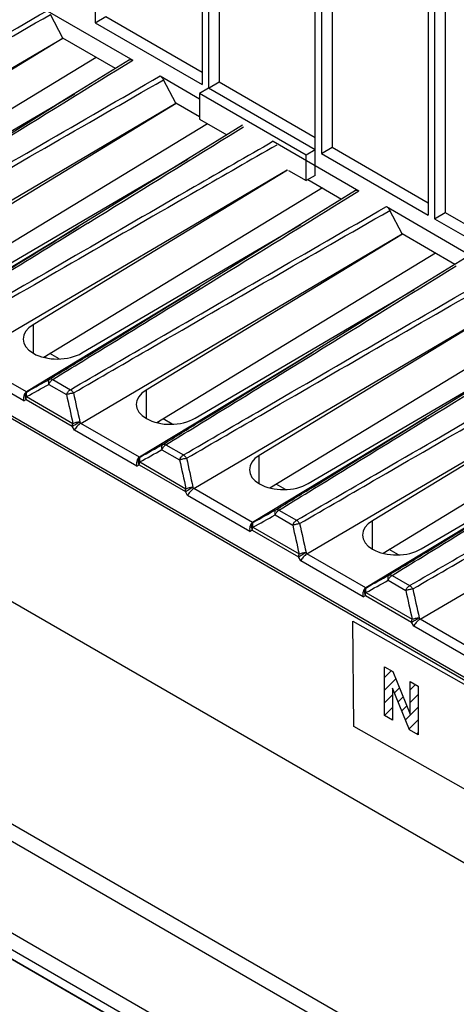
# Model space of a CAD drawing. Units: millimetres. Extents: x -45 to 46, y -62 to 68.
# Drawn here: x -23 to -10, y -2 to 29 of the extents above; entities that cross this region are included whole.
import ezdxf

# ---------------------------------------------------------------- set-up
doc = ezdxf.new("R2010")
doc.units = ezdxf.units.MM
doc.header["$LTSCALE"] = 30.734
doc.layers.get('0').update_dxf_attribs({"linetype": 'CONTINUOUS'})
for name, color, linetype in [('CURVE', 7, 'CONTINUOUS'), ('IMPORT_IGES', 7, 'CONTINUOUS'), ('INTFCLR_3', 7, 'CONTINUOUS'), ('LIVELLO_1', 7, 'CONTINUOUS'), ('RACCORDO', 7, 'CONTINUOUS')]:
    doc.layers.add(name, color=color, linetype=linetype)

msp = doc.modelspace()

# ---------------------------------------------------------------- linework, layer by layer
at = {"color": 7, "linetype": 'CONTINUOUS'}
for p, q in [((-20.878, 37.119), (-20.878, 29.014)), ((-17.538, 35.19), (-17.538, 27.085)), ((-17.008, 35.129), (-17.008, 27.166)), ((-17.342, 35.077), (-17.342, 26.973)), ((-14.002, 24.239), (-14.002, 33.149)), ((-13.807, 33.036), (-13.807, 24.931)), ((-13.472, 33.088), (-13.472, 25.125)), ((-10.467, 31.107), (-10.467, 23.003)), ((-10.271, 30.995), (-10.271, 22.89)), ((-9.937, 31.046), (-9.937, 23.083)), ((-22.384, 29.394), (-19.708, 27.849)), ((-21.895, 28.539), (-22.277, 29.275)), ((-20.878, 29.014), (-20.543, 29.207)), ((-20.878, 29.014), (-17.538, 27.085)), ((-20.543, 29.207), (-17.538, 27.472)), ((-31.937, 22.62), (-21.895, 28.539)), ((-21.881, 28.531), (-29.892, 23.661)), ((-20.247, 27.587), (-21.895, 28.539)), ((-20.848, 27.935), (-29.558, 22.64)), ((-19.81, 27.858), (-22.107, 26.436)), ((-18.849, 27.353), (-17.62, 26.643)), ((-18.359, 26.498), (-18.741, 27.233)), ((-17.342, 26.973), (-17.008, 27.166)), ((-17.008, 27.166), (-14.002, 25.431)), ((-28.364, 22.779), (-21.52, 26.799)), ((-17.342, 26.973), (-17.62, 26.801)), ((-17.62, 26.801), (-17.62, 26.004)), ((-14.29, 24.878), (-17.62, 26.801)), ((-14.002, 25.044), (-17.342, 26.973)), ((-28.402, 20.579), (-18.359, 26.498)), ((-18.345, 26.49), (-26.356, 21.62)), ((-17.62, 26.071), (-18.359, 26.498)), ((-25.254, 24.495), (-22.107, 26.436)), ((-17.369, 25.859), (-26.023, 20.598)), ((-17.62, 26.004), (-16.767, 25.512)), ((-16.275, 25.816), (-18.571, 24.395)), ((-15.313, 25.311), (-12.637, 23.766)), ((-14.002, 25.044), (-14.29, 24.878)), ((-13.807, 24.931), (-13.472, 25.125)), ((-13.807, 24.931), (-10.467, 23.003)), ((-13.472, 25.125), (-10.467, 23.389)), ((-24.829, 20.738), (-17.985, 24.758)), ((-14.29, 24.081), (-14.29, 24.878)), ((-36.86, 24.368), (9.805, -2.576)), ((-36.789, 24.409), (9.876, -2.535)), ((-24.866, 18.538), (-14.881, 24.423)), ((-14.866, 24.414), (-22.821, 19.578)), ((-18.571, 24.395), (-21.442, 22.624)), ((-14.838, 24.398), (-14.29, 24.081)), ((-14.002, 24.239), (-14.29, 24.081)), ((-14.231, 24.114), (-13.176, 23.505)), ((-13.777, 23.852), (-22.487, 18.557)), ((-12.739, 23.775), (-15.036, 22.354)), ((-11.778, 23.27), (-9.102, 21.725)), ((-11.288, 22.415), (-11.67, 23.151)), ((-10.271, 22.89), (-9.937, 23.083)), ((-9.937, 23.083), (-6.931, 21.348)), ((-10.271, 22.89), (-6.931, 20.961)), ((-21.442, 22.624), (-22.031, 22.265)), ((-21.293, 18.696), (-14.449, 22.716)), ((-22.031, 22.265), (-26.565, 19.518)), ((-21.331, 16.496), (-11.288, 22.415)), ((-11.274, 22.407), (-19.285, 17.537)), ((-15.036, 22.354), (-17.648, 20.742)), ((-9.64, 21.463), (-11.288, 22.415)), ((-10.241, 21.81), (-18.952, 16.515)), ((-9.204, 21.734), (-11.5, 20.312)), ((-17.648, 20.742), (-18.169, 20.422)), ((-17.758, 16.655), (-10.914, 20.675)), ((-18.169, 20.422), (-23.03, 17.477)), ((-17.795, 14.455), (-7.753, 20.374)), ((-7.739, 20.365), (-15.75, 15.496)), ((-11.5, 20.312), (-14.112, 18.7)), ((-6.706, 19.769), (-15.416, 14.474)), ((9.805, -8.308), (-36.86, 18.636)), ((-22.415, 18.541), (-22.466, 18.57)), ((-14.112, 18.7), (-14.633, 18.381)), ((-14.222, 14.614), (-7.378, 18.633)), ((-14.633, 18.381), (-19.494, 15.436)), ((-14.26, 12.413), (-4.217, 18.332)), ((-4.203, 18.324), (-12.214, 13.454)), ((-7.964, 18.271), (-10.577, 16.659)), ((-3.17, 17.728), (-11.881, 12.433)), ((-10.577, 16.659), (-11.098, 16.34)), ((-18.88, 16.499), (-18.93, 16.528)), ((-11.098, 16.34), (-15.958, 13.394)), ((-10.686, 12.572), (-3.843, 16.592)), ((-10.724, 10.372), (-0.682, 16.291)), ((-7.562, 14.298), (-12.423, 11.353)), ((3.349, -15.757), (-44.734, 12.006)), ((2.987, -15.536), (-44.389, 11.818))]:
    msp.add_line(p, q, dxfattribs=at)
at = {"color": 250, "linetype": 'CONTINUOUS'}
for p, q in [((-20.198, 27.545), (-19.708, 27.849)), ((-16.663, 25.504), (-16.242, 25.765)), ((-13.127, 23.463), (-12.637, 23.766)), ((-21.997, 22.21), (-21.108, 22.758)), ((-18.462, 20.169), (-17.55, 20.73)), ((-22.821, 19.578), (-22.821, 18.689)), ((-23.03, 17.477), (-24.866, 18.538)), ((-14.926, 18.127), (-14.027, 18.681)), ((-23.112, 17.201), (-25.062, 18.327)), ((-22.207, 17.866), (-21.657, 17.548)), ((-22.328, 17.715), (-21.777, 17.397)), ((-23.112, 17.201), (-23.041, 17.238)), ((-23.041, 17.238), (-21.597, 16.404)), ((-23.03, 17.477), (-23, 17.492)), ((-23.023, 17.33), (-21.578, 16.496)), ((-19.285, 17.537), (-19.285, 16.648)), ((-11.391, 16.086), (-10.484, 16.645)), ((-21.526, 16.285), (-21.597, 16.404)), ((-21.331, 16.496), (-21.36, 16.546)), ((-19.494, 15.436), (-21.331, 16.496)), ((-19.576, 15.16), (-21.526, 16.285)), ((-18.672, 15.825), (-18.121, 15.507)), ((-19.494, 15.436), (-19.464, 15.451)), ((-18.792, 15.673), (-18.241, 15.355)), ((-15.75, 14.607), (-15.75, 15.496)), ((-19.576, 15.16), (-19.506, 15.196)), ((-19.506, 15.196), (-18.061, 14.362)), ((-19.487, 15.288), (-18.042, 14.454)), ((-17.795, 14.455), (-17.825, 14.504)), ((-17.991, 14.244), (-18.061, 14.362)), ((-16.041, 13.118), (-17.991, 14.244)), ((-15.958, 13.394), (-17.795, 14.455)), ((-15.256, 13.632), (-14.706, 13.314)), ((-15.136, 13.784), (-14.586, 13.466)), ((-15.958, 13.394), (-15.929, 13.41)), ((-15.952, 13.247), (-14.507, 12.413)), ((-12.214, 12.565), (-12.214, 13.454)), ((-16.041, 13.118), (-15.97, 13.155)), ((-15.97, 13.155), (-14.526, 12.321)), ((-14.455, 12.203), (-14.526, 12.321)), ((-14.26, 12.413), (-14.289, 12.463)), ((-12.423, 11.353), (-14.26, 12.413)), ((-12.505, 11.077), (-14.455, 12.203)), ((-11.601, 11.742), (-11.05, 11.424)), ((-11.721, 11.591), (-11.17, 11.273)), ((-12.505, 11.077), (-12.435, 11.114)), ((-12.435, 11.114), (-10.99, 10.279)), ((-12.423, 11.353), (-12.393, 11.368)), ((-12.416, 11.206), (-10.971, 10.371)), ((-10.92, 10.161), (-10.99, 10.279)), ((-8.97, 9.035), (-10.92, 10.161)), ((-10.724, 10.372), (-10.754, 10.422)), ((-8.887, 9.312), (-10.724, 10.372))]:
    msp.add_line(p, q, dxfattribs=at)
for centre, radius, start, end in [((-1192.782, 1920.665), 2226.849, 301.639817, 301.773756), ((-1190.03, 1919.891), 2228.339, 301.639371, 301.773728), ((-1185.297, 1915.913), 2226.062, 301.639953, 301.77377), ((-1182.084, 1914.392), 2226.673, 301.639616, 301.77377), ((-1179.051, 1913.164), 2227.63, 301.639883, 301.773735), ((-122.242, 197.472), 205.527, 298.87257, 299.09385), ((-122.328, 197.412), 205.648, 298.87431, 299.09572), ((292.882, 86.334), 322.122, 192.35753, 192.52169), ((295.325, 87.082), 324.446, 192.39385, 192.55674), ((-118.706, 195.43), 205.527, 298.87257, 299.09385), ((-118.793, 195.371), 205.648, 298.87431, 299.09572), ((298.861, 85.041), 324.446, 192.39385, 192.55674), ((296.417, 84.293), 322.122, 192.35753, 192.52169), ((-115.257, 193.329), 205.648, 298.87431, 299.09572), ((-115.17, 193.389), 205.527, 298.87257, 299.09385), ((299.953, 82.252), 322.122, 192.35753, 192.52169), ((302.396, 83), 324.446, 192.39385, 192.55674), ((-111.635, 191.348), 205.527, 298.87257, 299.09385), ((-111.722, 191.288), 205.648, 298.87431, 299.09572), ((303.488, 80.21), 322.122, 192.35753, 192.52169), ((305.932, 80.958), 324.446, 192.39385, 192.55674)]:
    msp.add_arc(centre, radius, start, end, dxfattribs=at)
at = {"color": 7, "linetype": 'CONTINUOUS'}
for centre in [(-22.05, 19.141), (-18.515, 17.1), (-14.979, 15.059), (-11.444, 13.017)]:
    msp.add_ellipse(centre, major_axis=(1.08, 0.017), ratio=0.587374, start_param=2.355884, end_param=5.480023, dxfattribs=at)
at = {"color": 250, "linetype": 'CONTINUOUS'}
for points, knots in [([(-32.263, 23.672), (-31.442, 24.15), (-28.151, 26.062), (-24.858, 27.969), (-22.384, 29.394)], [0, 0, 0, 0, 0.249792, 1, 1, 1, 1]), ([(-32.166, 23.57), (-31.344, 24.047), (-28.051, 25.955), (-24.754, 27.857), (-22.277, 29.275)], [0, 0, 0, 0, 0.249801, 1, 1, 1, 1]), ([(-28.728, 21.631), (-27.906, 22.109), (-24.616, 24.021), (-21.323, 25.928), (-18.849, 27.353)], [0, 0, 0, 0, 0.249792, 1, 1, 1, 1]), ([(-28.631, 21.529), (-27.808, 22.006), (-24.516, 23.914), (-21.219, 25.815), (-18.741, 27.233)], [0, 0, 0, 0, 0.249801, 1, 1, 1, 1]), ([(-15.313, 25.311), (-16.138, 24.836), (-19.434, 22.934), (-22.726, 21.024), (-25.192, 19.59)], [0, 0, 0, 0, 0.250239, 1, 1, 1, 1]), ([(-15.206, 25.192), (-16.032, 24.719), (-19.333, 22.825), (-22.627, 20.919), (-25.095, 19.488)], [0, 0, 0, 0, 0.250226, 1, 1, 1, 1]), ([(-21.657, 17.548), (-20.835, 18.026), (-17.545, 19.938), (-14.252, 21.845), (-11.778, 23.27)], [0, 0, 0, 0, 0.249792, 1, 1, 1, 1]), ([(-21.56, 17.446), (-20.737, 17.923), (-17.445, 19.831), (-14.148, 21.732), (-11.67, 23.151)], [0, 0, 0, 0, 0.249801, 1, 1, 1, 1]), ([(-25.841, 19.918), (-25.47, 20.146), (-23.987, 21.057), (-22.504, 21.97), (-21.392, 22.654)], [0, 0, 0, 0, 0.250107, 1, 1, 1, 1]), ([(-25.743, 19.908), (-25.431, 20.099), (-24.182, 20.866), (-22.933, 21.634), (-21.997, 22.21)], [0, 0, 0, 0, 0.250067, 1, 1, 1, 1]), ([(-18.121, 15.507), (-17.299, 15.985), (-14.009, 17.897), (-10.716, 19.804), (-8.242, 21.228)], [0, 0, 0, 0, 0.249792, 1, 1, 1, 1]), ([(-18.024, 15.405), (-17.202, 15.882), (-13.909, 17.79), (-10.612, 19.691), (-8.135, 21.109)], [0, 0, 0, 0, 0.249801, 1, 1, 1, 1]), ([(-22.306, 17.877), (-21.914, 18.117), (-20.348, 19.079), (-18.783, 20.042), (-17.61, 20.765)], [0, 0, 0, 0, 0.250114, 1, 1, 1, 1]), ([(-22.207, 17.866), (-21.895, 18.058), (-20.646, 18.825), (-19.398, 19.593), (-18.462, 20.169)], [0, 0, 0, 0, 0.250067, 1, 1, 1, 1]), ([(-14.586, 13.466), (-13.764, 13.943), (-10.474, 15.856), (-7.18, 17.762), (-4.707, 19.187)], [0, 0, 0, 0, 0.249792, 1, 1, 1, 1]), ([(-14.489, 13.364), (-13.666, 13.841), (-10.374, 15.749), (-7.077, 17.65), (-4.599, 19.068)], [0, 0, 0, 0, 0.249801, 1, 1, 1, 1]), ([(-18.77, 15.836), (-18.378, 16.076), (-16.813, 17.038), (-15.248, 18.001), (-14.075, 18.723)], [0, 0, 0, 0, 0.250114, 1, 1, 1, 1]), ([(-22.306, 17.877), (-22.315, 17.871), (-22.331, 17.852), (-22.342, 17.812), (-22.341, 17.765), (-22.333, 17.732), (-22.328, 17.715)], [0, 0, 0, 0, 0.191645, 0.41812, 0.689598, 1, 1, 1, 1]), ([(-22.328, 17.715), (-22.315, 17.747), (-22.282, 17.804), (-22.234, 17.85), (-22.207, 17.866)], [0, 0, 0, 0, 0.521585, 1, 1, 1, 1]), ([(-22.306, 17.877), (-22.292, 17.884), (-22.256, 17.889), (-22.224, 17.875), (-22.207, 17.866)], [0, 0, 0, 0, 0.448877, 1, 1, 1, 1]), ([(-18.672, 15.825), (-18.359, 16.017), (-17.111, 16.783), (-15.862, 17.551), (-14.926, 18.127)], [0, 0, 0, 0, 0.250067, 1, 1, 1, 1]), ([(-21.777, 17.397), (-21.765, 17.429), (-21.732, 17.486), (-21.683, 17.532), (-21.657, 17.548)], [0, 0, 0, 0, 0.521585, 1, 1, 1, 1]), ([(-21.657, 17.548), (-21.647, 17.543), (-21.609, 17.515), (-21.578, 17.478), (-21.56, 17.446)], [0, 0, 0, 0, 0.228522, 1, 1, 1, 1]), ([(-23, 17.492), (-23.018, 17.481), (-23.051, 17.449), (-23.074, 17.382), (-23.072, 17.308), (-23.054, 17.26), (-23.041, 17.238)], [0, 0, 0, 0, 0.226155, 0.467809, 0.728127, 1, 1, 1, 1]), ([(-23.041, 17.238), (-23.041, 17.245), (-23.04, 17.276), (-23.031, 17.307), (-23.023, 17.33)], [0, 0, 0, 0, 0.232551, 1, 1, 1, 1]), ([(-23, 17.492), (-23.009, 17.486), (-23.026, 17.467), (-23.037, 17.428), (-23.036, 17.38), (-23.028, 17.347), (-23.023, 17.33)], [0, 0, 0, 0, 0.191704, 0.418181, 0.689651, 1, 1, 1, 1]), ([(-21.777, 17.397), (-21.743, 17.41), (-21.671, 17.431), (-21.597, 17.443), (-21.56, 17.446)], [0, 0, 0, 0, 0.494589, 1, 1, 1, 1]), ([(-11.05, 11.424), (-10.255, 11.886), (-7.074, 13.735), (-3.89, 15.579), (-1.498, 16.957)], [0, 0, 0, 0, 0.249801, 1, 1, 1, 1]), ([(-10.953, 11.322), (-10.131, 11.799), (-6.838, 13.707), (-3.541, 15.608), (-1.064, 17.027)], [0, 0, 0, 0, 0.249801, 1, 1, 1, 1]), ([(-15.235, 13.794), (-14.843, 14.035), (-13.277, 14.996), (-11.712, 15.959), (-10.539, 16.682)], [0, 0, 0, 0, 0.250114, 1, 1, 1, 1]), ([(-21.597, 16.404), (-21.561, 16.426), (-21.482, 16.474), (-21.403, 16.521), (-21.36, 16.546)], [0, 0, 0, 0, 0.463094, 1, 1, 1, 1]), ([(-21.597, 16.404), (-21.597, 16.411), (-21.595, 16.442), (-21.587, 16.473), (-21.578, 16.496)], [0, 0, 0, 0, 0.232551, 1, 1, 1, 1]), ([(-21.578, 16.496), (-21.544, 16.509), (-21.472, 16.53), (-21.398, 16.543), (-21.36, 16.546)], [0, 0, 0, 0, 0.494928, 1, 1, 1, 1]), ([(-15.136, 13.784), (-14.824, 13.975), (-13.575, 14.742), (-12.327, 15.51), (-11.391, 16.086)], [0, 0, 0, 0, 0.250067, 1, 1, 1, 1]), ([(-18.77, 15.836), (-18.779, 15.83), (-18.796, 15.81), (-18.806, 15.771), (-18.805, 15.724), (-18.798, 15.691), (-18.792, 15.673)], [0, 0, 0, 0, 0.191645, 0.41812, 0.689598, 1, 1, 1, 1]), ([(-18.792, 15.673), (-18.78, 15.705), (-18.747, 15.763), (-18.699, 15.809), (-18.672, 15.825)], [0, 0, 0, 0, 0.521585, 1, 1, 1, 1]), ([(-18.77, 15.836), (-18.757, 15.843), (-18.721, 15.847), (-18.688, 15.834), (-18.672, 15.825)], [0, 0, 0, 0, 0.448877, 1, 1, 1, 1]), ([(-19.464, 15.451), (-19.483, 15.44), (-19.515, 15.407), (-19.538, 15.341), (-19.536, 15.267), (-19.518, 15.219), (-19.506, 15.196)], [0, 0, 0, 0, 0.226155, 0.467809, 0.728127, 1, 1, 1, 1]), ([(-19.464, 15.451), (-19.474, 15.445), (-19.49, 15.426), (-19.501, 15.386), (-19.5, 15.339), (-19.493, 15.306), (-19.487, 15.288)], [0, 0, 0, 0, 0.191704, 0.418181, 0.689651, 1, 1, 1, 1]), ([(-18.241, 15.355), (-18.229, 15.387), (-18.196, 15.445), (-18.148, 15.491), (-18.121, 15.507)], [0, 0, 0, 0, 0.521585, 1, 1, 1, 1]), ([(-18.241, 15.355), (-18.207, 15.369), (-18.135, 15.39), (-18.062, 15.402), (-18.024, 15.405)], [0, 0, 0, 0, 0.494589, 1, 1, 1, 1]), ([(-18.121, 15.507), (-18.112, 15.501), (-18.073, 15.474), (-18.043, 15.436), (-18.024, 15.405)], [0, 0, 0, 0, 0.228522, 1, 1, 1, 1]), ([(-19.506, 15.196), (-19.506, 15.204), (-19.504, 15.235), (-19.496, 15.266), (-19.487, 15.288)], [0, 0, 0, 0, 0.232551, 1, 1, 1, 1]), ([(-18.061, 14.362), (-18.025, 14.385), (-17.947, 14.433), (-17.868, 14.48), (-17.825, 14.504)], [0, 0, 0, 0, 0.463094, 1, 1, 1, 1]), ([(-18.042, 14.454), (-18.008, 14.468), (-17.936, 14.489), (-17.862, 14.501), (-17.825, 14.504)], [0, 0, 0, 0, 0.494928, 1, 1, 1, 1]), ([(-11.699, 11.753), (-11.307, 11.993), (-9.742, 12.955), (-8.177, 13.918), (-7.004, 14.641)], [0, 0, 0, 0, 0.250114, 1, 1, 1, 1]), ([(-18.061, 14.362), (-18.061, 14.369), (-18.059, 14.401), (-18.051, 14.432), (-18.042, 14.454)], [0, 0, 0, 0, 0.232551, 1, 1, 1, 1]), ([(-11.601, 11.742), (-11.288, 11.934), (-10.04, 12.701), (-8.791, 13.468), (-7.855, 14.045)], [0, 0, 0, 0, 0.250067, 1, 1, 1, 1]), ([(-15.235, 13.794), (-15.244, 13.788), (-15.26, 13.769), (-15.271, 13.729), (-15.27, 13.682), (-15.262, 13.649), (-15.256, 13.632)], [0, 0, 0, 0, 0.191645, 0.41812, 0.689598, 1, 1, 1, 1]), ([(-15.256, 13.632), (-15.244, 13.664), (-15.211, 13.721), (-15.163, 13.767), (-15.136, 13.784)], [0, 0, 0, 0, 0.521585, 1, 1, 1, 1]), ([(-15.235, 13.794), (-15.221, 13.801), (-15.185, 13.806), (-15.153, 13.793), (-15.136, 13.784)], [0, 0, 0, 0, 0.448877, 1, 1, 1, 1]), ([(-15.929, 13.41), (-15.947, 13.399), (-15.98, 13.366), (-16.003, 13.3), (-16.001, 13.225), (-15.983, 13.177), (-15.97, 13.155)], [0, 0, 0, 0, 0.226155, 0.467809, 0.728127, 1, 1, 1, 1]), ([(-15.97, 13.155), (-15.97, 13.162), (-15.969, 13.194), (-15.96, 13.224), (-15.952, 13.247)], [0, 0, 0, 0, 0.232551, 1, 1, 1, 1]), ([(-15.929, 13.41), (-15.938, 13.404), (-15.955, 13.384), (-15.966, 13.345), (-15.965, 13.297), (-15.957, 13.264), (-15.952, 13.247)], [0, 0, 0, 0, 0.191704, 0.418181, 0.689651, 1, 1, 1, 1]), ([(-14.706, 13.314), (-14.694, 13.346), (-14.661, 13.403), (-14.612, 13.45), (-14.586, 13.466)], [0, 0, 0, 0, 0.521585, 1, 1, 1, 1]), ([(-14.706, 13.314), (-14.672, 13.328), (-14.6, 13.348), (-14.526, 13.361), (-14.489, 13.364)], [0, 0, 0, 0, 0.494589, 1, 1, 1, 1]), ([(-14.586, 13.466), (-14.576, 13.46), (-14.538, 13.433), (-14.507, 13.395), (-14.489, 13.364)], [0, 0, 0, 0, 0.228522, 1, 1, 1, 1]), ([(-14.526, 12.321), (-14.49, 12.344), (-14.411, 12.391), (-14.332, 12.438), (-14.289, 12.463)], [0, 0, 0, 0, 0.463094, 1, 1, 1, 1]), ([(-14.526, 12.321), (-14.526, 12.328), (-14.524, 12.359), (-14.516, 12.39), (-14.507, 12.413)], [0, 0, 0, 0, 0.232551, 1, 1, 1, 1]), ([(-14.507, 12.413), (-14.473, 12.427), (-14.401, 12.447), (-14.327, 12.46), (-14.289, 12.463)], [0, 0, 0, 0, 0.494928, 1, 1, 1, 1]), ([(-11.699, 11.753), (-11.708, 11.747), (-11.725, 11.727), (-11.735, 11.688), (-11.734, 11.641), (-11.726, 11.608), (-11.721, 11.591)], [0, 0, 0, 0, 0.191645, 0.41812, 0.689598, 1, 1, 1, 1]), ([(-11.721, 11.591), (-11.709, 11.622), (-11.676, 11.68), (-11.628, 11.726), (-11.601, 11.742)], [0, 0, 0, 0, 0.521585, 1, 1, 1, 1]), ([(-11.699, 11.753), (-11.686, 11.76), (-11.649, 11.764), (-11.617, 11.751), (-11.601, 11.742)], [0, 0, 0, 0, 0.448877, 1, 1, 1, 1]), ([(-11.17, 11.273), (-11.158, 11.304), (-11.125, 11.362), (-11.077, 11.408), (-11.05, 11.424)], [0, 0, 0, 0, 0.521585, 1, 1, 1, 1]), ([(-11.05, 11.424), (-11.041, 11.419), (-11.002, 11.391), (-10.972, 11.353), (-10.953, 11.322)], [0, 0, 0, 0, 0.228522, 1, 1, 1, 1]), ([(-12.393, 11.368), (-12.412, 11.357), (-12.444, 11.325), (-12.467, 11.258), (-12.465, 11.184), (-12.447, 11.136), (-12.435, 11.114)], [0, 0, 0, 0, 0.226155, 0.467809, 0.728127, 1, 1, 1, 1]), ([(-12.435, 11.114), (-12.435, 11.121), (-12.433, 11.152), (-12.425, 11.183), (-12.416, 11.206)], [0, 0, 0, 0, 0.232551, 1, 1, 1, 1]), ([(-12.393, 11.368), (-12.403, 11.362), (-12.419, 11.343), (-12.43, 11.303), (-12.429, 11.256), (-12.422, 11.223), (-12.416, 11.206)], [0, 0, 0, 0, 0.191704, 0.418181, 0.689651, 1, 1, 1, 1]), ([(-11.17, 11.273), (-11.136, 11.286), (-11.064, 11.307), (-10.991, 11.319), (-10.953, 11.322)], [0, 0, 0, 0, 0.494589, 1, 1, 1, 1]), ([(-10.99, 10.279), (-10.954, 10.302), (-10.876, 10.35), (-10.797, 10.397), (-10.754, 10.422)], [0, 0, 0, 0, 0.463094, 1, 1, 1, 1]), ([(-10.99, 10.279), (-10.99, 10.287), (-10.988, 10.318), (-10.98, 10.349), (-10.971, 10.371)], [0, 0, 0, 0, 0.232551, 1, 1, 1, 1]), ([(-10.971, 10.371), (-10.937, 10.385), (-10.865, 10.406), (-10.791, 10.419), (-10.754, 10.422)], [0, 0, 0, 0, 0.494928, 1, 1, 1, 1])]:
    msp.add_open_spline(points, degree=3, knots=knots, dxfattribs=at)
at = {"color": 7, "linetype": 'CONTINUOUS'}
for points, knots in [([(-19.81, 27.858), (-19.797, 27.866), (-19.759, 27.873), (-19.725, 27.859), (-19.708, 27.849)], [0, 0, 0, 0, 0.448771, 1, 1, 1, 1]), ([(-18.849, 27.353), (-18.838, 27.346), (-18.794, 27.315), (-18.76, 27.27), (-18.741, 27.233)], [0, 0, 0, 0, 0.228794, 1, 1, 1, 1]), ([(-12.739, 23.775), (-12.726, 23.783), (-12.688, 23.79), (-12.654, 23.776), (-12.637, 23.766)], [0, 0, 0, 0, 0.448771, 1, 1, 1, 1]), ([(-11.778, 23.27), (-11.767, 23.264), (-11.723, 23.232), (-11.689, 23.188), (-11.67, 23.151)], [0, 0, 0, 0, 0.228794, 1, 1, 1, 1]), ([(-23.03, 17.477), (-23.071, 17.452), (-23.114, 17.38), (-23.126, 17.279), (-23.119, 17.226), (-23.112, 17.201)], [0, 0, 0, 0, 0.477283, 0.741672, 1, 1, 1, 1]), ([(-21.331, 16.496), (-21.352, 16.484), (-21.393, 16.453), (-21.449, 16.4), (-21.494, 16.344), (-21.518, 16.304), (-21.526, 16.285)], [0, 0, 0, 0, 0.253926, 0.529485, 0.787632, 1, 1, 1, 1]), ([(-19.494, 15.436), (-19.535, 15.411), (-19.578, 15.338), (-19.591, 15.238), (-19.584, 15.185), (-19.576, 15.16)], [0, 0, 0, 0, 0.477283, 0.741672, 1, 1, 1, 1]), ([(-17.795, 14.455), (-17.816, 14.442), (-17.858, 14.412), (-17.913, 14.359), (-17.959, 14.302), (-17.983, 14.263), (-17.991, 14.244)], [0, 0, 0, 0, 0.253926, 0.529485, 0.787632, 1, 1, 1, 1]), ([(-15.958, 13.394), (-16, 13.369), (-16.043, 13.297), (-16.055, 13.197), (-16.048, 13.143), (-16.041, 13.118)], [0, 0, 0, 0, 0.477283, 0.741672, 1, 1, 1, 1]), ([(-14.26, 12.413), (-14.281, 12.401), (-14.322, 12.37), (-14.378, 12.317), (-14.423, 12.261), (-14.447, 12.222), (-14.455, 12.203)], [0, 0, 0, 0, 0.253926, 0.529485, 0.787632, 1, 1, 1, 1]), ([(-12.423, 11.353), (-12.464, 11.328), (-12.507, 11.256), (-12.52, 11.155), (-12.513, 11.102), (-12.505, 11.077)], [0, 0, 0, 0, 0.477283, 0.741672, 1, 1, 1, 1]), ([(-10.724, 10.372), (-10.745, 10.36), (-10.787, 10.329), (-10.842, 10.276), (-10.888, 10.22), (-10.911, 10.18), (-10.92, 10.161)], [0, 0, 0, 0, 0.253926, 0.529485, 0.787632, 1, 1, 1, 1])]:
    msp.add_open_spline(points, degree=3, knots=knots, dxfattribs=at)
at = {"layer": 'CURVE', "color": 250, "linetype": 'CONTINUOUS'}
for p, q in [((-36.789, 24.409), (9.876, -2.535)), ((-11.833, 7.366), (-11.833, 8.89)), ((-11.833, 8.89), (-11.573, 8.74)), ((-11.573, 8.74), (-11.033, 7.41)), ((-11.033, 7.41), (-11.033, 8.428)), ((-11.033, 8.428), (-10.785, 8.285)), ((-11.585, 8.217), (-11.585, 7.223)), ((-11.053, 6.915), (-11.585, 8.217)), ((-10.785, 8.285), (-10.785, 6.761)), ((-11.585, 7.223), (-11.833, 7.366)), ((-10.785, 6.761), (-11.053, 6.915))]:
    msp.add_line(p, q, dxfattribs=at)
at = {"layer": 'CURVE', "color": 7, "linetype": 'CONTINUOUS'}
for p, q in [((-11.833, 8.551), (-11.618, 8.766)), ((-11.833, 8.156), (-11.479, 8.509)), ((-11.033, 8.165), (-10.866, 8.332)), ((-11.833, 7.761), (-11.585, 8.008)), ((-11.525, 8.069), (-11.365, 8.228)), ((-11.033, 7.77), (-10.785, 8.018)), ((-11.41, 7.788), (-11.251, 7.947)), ((-11.833, 7.366), (-11.585, 7.613)), ((-11.295, 7.508), (-11.137, 7.666)), ((-11.18, 7.227), (-10.785, 7.623)), ((-11.066, 6.947), (-10.785, 7.227)), ((-10.831, 6.787), (-10.785, 6.832))]:
    msp.add_line(p, q, dxfattribs=at)
at = {"layer": 'IMPORT_IGES', "color": 7, "linetype": 'CONTINUOUS'}
for p, q in [((-22.005, 18.508), (-22.294, 18.674)), ((-18.47, 16.467), (-18.758, 16.633)), ((-14.934, 14.425), (-15.223, 14.592)), ((-11.399, 12.384), (-11.687, 12.55))]:
    msp.add_line(p, q, dxfattribs=at)
at = {"layer": 'INTFCLR_3', "color": 7, "linetype": 'CONTINUOUS', "true_color": 0x1c1c1b}
for p, q in [((-11.833, 7.366), (-11.833, 8.89)), ((-11.833, 8.89), (-11.573, 8.74)), ((-11.573, 8.74), (-11.033, 7.41)), ((-11.033, 7.41), (-11.033, 8.428)), ((-11.033, 8.428), (-10.785, 8.285)), ((-11.585, 8.217), (-11.585, 7.223)), ((-11.053, 6.915), (-11.585, 8.217)), ((-10.785, 8.285), (-10.785, 6.761)), ((-11.585, 7.223), (-11.833, 7.366)), ((-10.785, 6.761), (-11.053, 6.915))]:
    msp.add_line(p, q, dxfattribs=at)
at = {"layer": 'LIVELLO_1', "color": 7, "linetype": 'CONTINUOUS'}
for p, q in [((-36.86, 24.368), (9.805, -2.576)), ((9.805, -8.308), (-36.86, 18.636)), ((-12.794, 7.017), (-12.823, 10.309)), ((-12.823, 10.309), (-2.871, 4.68)), ((-11.833, 7.366), (-11.833, 8.89)), ((-11.833, 8.89), (-11.573, 8.74)), ((-11.573, 8.74), (-11.033, 7.41)), ((-11.033, 7.41), (-11.033, 8.428)), ((-11.033, 8.428), (-10.785, 8.285)), ((-11.585, 8.217), (-11.585, 7.223)), ((-11.053, 6.915), (-11.585, 8.217)), ((-10.785, 8.285), (-10.785, 6.761)), ((-11.585, 7.223), (-11.833, 7.366)), ((-2.843, 1.388), (-12.794, 7.017)), ((-10.785, 6.761), (-11.053, 6.915))]:
    msp.add_line(p, q, dxfattribs=at)
at = {"layer": 'RACCORDO', "color": 250, "linetype": 'CONTINUOUS'}
for p, q in [((-43.862, 15.747), (5.08, -12.512)), ((-44.162, 15.369), (4.78, -12.889)), ((-45.053, 13.022), (3.857, -15.218)), ((-45.147, 12.559), (3.761, -15.681))]:
    msp.add_line(p, q, dxfattribs=at)

doc.saveas('drawing.dxf')
